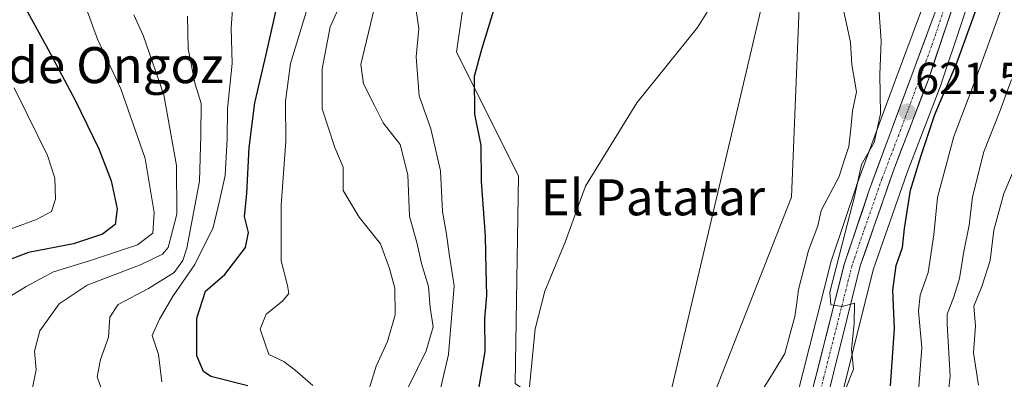
# Model space of a CAD drawing. Units: metres. Extents: x 641371 to 644826, y 4739136 to 4741520.
# Drawn here: x 643367 to 643585, y 4741234 to 4741314 of the extents above; entities that cross this region are included whole.
import ezdxf
from ezdxf.enums import TextEntityAlignment as Align

# ---------------------------------------------------------------- set-up
doc = ezdxf.new("R2010")
doc.units = ezdxf.units.M
doc.header["$MEASUREMENT"] = 0
doc.linetypes.add('TRAZO_Y_PUNTO', pattern=[1, 0.5, -0.25, 0, -0.25])
for name, color, linetype, lineweight in [('Arbolado forestal CxS', 92, 'Continuous', 0), ('Carretera de calzada única', 19, 'Continuous', 13), ('Carretera de calzada única Cxs', 19, 'Continuous', 13), ('Carretera de calzada única eje', 19, 'TRAZO_Y_PUNTO', 0), ('Carátula', 7, 'Continuous', 5), ('Corriente natural lineal', 142, 'Continuous', 13), ('Curva de nivel maestra', 36, 'Continuous', 30), ('Curva de nivel normal', 36, 'Continuous', 0), ('Núcleo urbano CxS', 19, 'Continuous', 0), ('Prado CxS', 92, 'Continuous', 0), ('Punto de cota en terreno', 7, 'Continuous', 0), ('Rótulo de punto de cota en terreno', 19, 'Continuous', 0), ('Tendido', 6, 'Continuous', 0), ('Texto cartográfico', 19, 'Continuous', 0)]:
    doc.layers.add(name, color=color, linetype=linetype, lineweight=lineweight)
doc.styles.add('Arial', font='txt', dxfattribs={"height": 0.2})

# ---------------------------------------------------------------- blocks, each defined once
blk = doc.blocks.new('*U151')
at = {"layer": 'Arbolado forestal CxS', "color": 92, "linetype": 'Continuous', "lineweight": 0}
blk.add_polyline3d([(643684.2543, 4741364.7041, 655.2874), (643685.5841, 4741289.1751, 668.1266), (643675.8781, 4741251.5475, 684.5702), (643654.0435, 4741262.4719, 691.2768), (643644.4897, 4741261.4577, 703.1548), (643635.6395, 4741260.5181, 706.8445), (643617.4935, 4741252.8495, 691.51), (643608.6579, 4741234.0949, 677.9754), (643598.6005, 4741214.0233, 664.9588), (643577.4461, 4741201.7947, 650.6503), (643569.6209, 4741190.0661, 645.1767), (643555.9671, 4741164.1415, 637.9493), (643540.7617, 4741145.7831, 630.2916), (643525.4099, 4741134.6761, 621.7332), (643525.4099, 4741134.6761, 621.7332), (643538.2827, 4741187.1617, 621.4446), (643555.9779, 4741258.4911, 623.5819), (643563.5471, 4741280.0977, 626.0085), (643571.0605, 4741299.7207, 626.2295), (643571.0951, 4741299.8185, 626.2229), (643579.8281, 4741325.9273, 625.2529)], dxfattribs=at)
blk = doc.blocks.new('*U174')
at = {"layer": 'Curva de nivel normal', "color": 36, "linetype": 'Continuous', "lineweight": 0}
blk.add_polyline3d([(643369.32, 4741231.59, 665), (643370.31, 4741236.31, 665), (643369.95, 4741240.44, 665), (643371.13, 4741244.98, 665), (643375.44, 4741250.96, 665), (643381.62, 4741255.1, 665), (643393.58, 4741259.66, 665), (643398.32, 4741261.97, 665), (643399.6, 4741263.42, 665), (643401.53, 4741270.85, 665), (643401.44, 4741281.69, 665), (643398.6, 4741297.36, 665), (643394.12, 4741310.37, 665), (643391.97, 4741315.12, 665)], dxfattribs=at)
blk = doc.blocks.new('*U180')
at = {"layer": 'Curva de nivel normal', "color": 36, "linetype": 'Continuous', "lineweight": 0}
for points in [[(643584.31, 4741316.23, 630), (643578.86, 4741301.11, 630), (643573.86, 4741288.11, 630), (643570.24, 4741274.54, 630), (643569.48, 4741266.26, 630), (643568.22, 4741257.93, 630), (643566.42, 4741252.9, 630), (643566.07, 4741249.35, 630), (643566.76, 4741241.19, 630), (643565.86, 4741228.64, 630)], [(643456.52, 4741217.14, 630), (643461.78, 4741239.73, 630), (643463.05, 4741254.93, 630), (643461.92, 4741262.06, 630), (643461.34, 4741266.44, 630), (643460.47, 4741271.44, 630), (643459.99, 4741280.44, 630), (643457.88, 4741289.77, 630), (643455.28, 4741297.11, 630), (643454.6, 4741305.77, 630), (643455.17, 4741312.11, 630), (643454.64, 4741316.11, 630)]]:
    blk.add_polyline3d(points, dxfattribs=at)
blk = doc.blocks.new('*U184')
at = {"layer": 'Curva de nivel normal', "color": 36, "linetype": 'Continuous', "lineweight": 0}
blk.add_polyline3d([(643403.9, 4741314.81, 660), (643404.01, 4741307.57, 660), (643405.57, 4741299.74, 660), (643406.93, 4741295.44, 660), (643406.84, 4741288.38, 660), (643406.51, 4741278.19, 660), (643403.7, 4741263.34, 660), (643402.85, 4741260.54, 660), (643400.94, 4741257.93, 660), (643395.25, 4741254.38, 660), (643388.48, 4741250.77, 660), (643386.63, 4741247.97, 660), (643386.33, 4741243.55, 660), (643384.57, 4741238.62, 660), (643383.84, 4741234.74, 660), (643384.76, 4741232.25, 660)], dxfattribs=at)
blk = doc.blocks.new('*U186')
at = {"layer": 'Curva de nivel normal', "color": 36, "linetype": 'Continuous', "lineweight": 0}
for points in [[(643549.93, 4741232.18, 620), (643551.62, 4741236.46, 620), (643551.17, 4741240.81, 620), (643551.8, 4741246.6, 620), (643551.84, 4741251.08, 620), (643549.11, 4741250.34, 620), (643546.59, 4741250.73, 620), (643546.38, 4741253.52, 620), (643549.68, 4741266.52, 620), (643551.86, 4741274.77, 620), (643553.39, 4741281.86, 620), (643556.2, 4741286.77, 620), (643557.64, 4741293.11, 620), (643557.5, 4741301.84, 620), (643557.74, 4741309.26, 620), (643557.27, 4741316.75, 620)], [(643526.26, 4741327.16, 620), (643517.04, 4741312.33, 620), (643503.56, 4741295.56, 620), (643492.2, 4741277.05, 620), (643487.68, 4741264.66, 620), (643483.17, 4741253.78, 620), (643481, 4741245.39, 620), (643479.64, 4741231, 620)]]:
    blk.add_polyline3d(points, dxfattribs=at)
blk = doc.blocks.new('*U188')
at = {"layer": 'Curva de nivel normal', "color": 36, "linetype": 'Continuous', "lineweight": 0}
blk.add_polyline3d([(643431.69, 4741232.78, 645), (643427.8, 4741236.2, 645), (643425.25, 4741238.14, 645), (643421.94, 4741239.72, 645), (643420.03, 4741245.31, 645), (643421.32, 4741248.65, 645), (643424.96, 4741251.55, 645), (643426.33, 4741253.22, 645), (643426.1, 4741255, 645), (643424.64, 4741260.49, 645), (643424.67, 4741272.87, 645), (643425.69, 4741287.06, 645), (643425.6, 4741295.93, 645), (643426.76, 4741304.33, 645), (643430.91, 4741318.17, 645)], dxfattribs=at)
blk = doc.blocks.new('*U193')
at = {"layer": 'Curva de nivel normal', "color": 36, "linetype": 'Continuous', "lineweight": 0}
blk.add_polyline3d([(643365.77, 4741340.16, 670), (643369.07, 4741336.44, 670), (643371.06, 4741332.18, 670), (643375.26, 4741325.7, 670), (643378.26, 4741322.04, 670), (643381.39, 4741316.58, 670), (643383.94, 4741309.68, 670), (643389.07, 4741298.65, 670), (643394.5, 4741283.2, 670), (643396.52, 4741271.25, 670), (643396.19, 4741266.64, 670), (643392.79, 4741264.06, 670), (643382.36, 4741260.59, 670), (643374.12, 4741258.06, 670), (643368.06, 4741254.77, 670), (643363.68, 4741252.06, 670)], dxfattribs=at)
blk = doc.blocks.new('*U194')
at = {"layer": 'Curva de nivel normal', "color": 36, "linetype": 'Continuous', "lineweight": 0}
blk.add_polyline3d([(643365.46, 4741298.9, 680), (643368.28, 4741293.05, 680), (643372.84, 4741283.89, 680), (643374.44, 4741278.87, 680), (643374.6, 4741274.16, 680), (643373.7, 4741271.43, 680), (643370.36, 4741269.7, 680), (643358.84, 4741265.45, 680)], dxfattribs=at)
blk = doc.blocks.new('*U218')
at = {"layer": 'Curva de nivel normal', "color": 36, "linetype": 'Continuous', "lineweight": 0}
blk.add_polyline3d([(643398.18, 4741233.61, 655), (643397.43, 4741239.7, 655), (643396.05, 4741243.94, 655), (643397.67, 4741247.57, 655), (643400.68, 4741252.71, 655), (643405.51, 4741259.64, 655), (643409.58, 4741267.91, 655), (643411.09, 4741274.11, 655), (643412.23, 4741279.44, 655), (643412.65, 4741287.55, 655), (643412.75, 4741294.34, 655), (643413.82, 4741304.34, 655), (643413.58, 4741312.22, 655), (643414.01, 4741318.44, 655)], dxfattribs=at)
blk = doc.blocks.new('*U221')
at = {"layer": 'Curva de nivel normal', "color": 36, "linetype": 'Continuous', "lineweight": 0}
blk.add_polyline3d([(643443.89, 4741231.12, 640), (643445.72, 4741237.12, 640), (643448.26, 4741242.61, 640), (643449.93, 4741248.51, 640), (643449.88, 4741254.39, 640), (643448.71, 4741258.81, 640), (643446.7, 4741264.26, 640), (643441.93, 4741270.15, 640), (643438.42, 4741276.14, 640), (643438.39, 4741281.31, 640), (643436.58, 4741285.67, 640), (643433.74, 4741294.27, 640), (643433.77, 4741303.1, 640), (643435.55, 4741312.44, 640), (643441.44, 4741325.61, 640)], dxfattribs=at)
blk = doc.blocks.new('*U234')
at = {"layer": 'Curva de nivel normal', "color": 36, "linetype": 'Continuous', "lineweight": 0}
for points in [[(643586.69, 4741300.73, 635), (643584.14, 4741293.87, 635), (643580.53, 4741284.69, 635), (643578.07, 4741274.7, 635), (643577.33, 4741268.38, 635), (643576.13, 4741262.59, 635), (643575.13, 4741256.58, 635), (643573.86, 4741252.48, 635), (643572.39, 4741248.64, 635), (643572.41, 4741246.44, 635), (643573.1, 4741234.86, 635), (643572.07, 4741225.47, 635)], [(643450.99, 4741228.56, 635), (643456.81, 4741240.53, 635), (643458.37, 4741245.82, 635), (643457.71, 4741250.16, 635), (643457.34, 4741254.78, 635), (643455.82, 4741259.93, 635), (643454.83, 4741264.28, 635), (643453.16, 4741270.38, 635), (643452.75, 4741279.62, 635), (643451.08, 4741286.3, 635), (643447.32, 4741291.1, 635), (643445.35, 4741295, 635), (643442.9, 4741299.79, 635), (643442.32, 4741304.11, 635), (643445.28, 4741316.44, 635)]]:
    blk.add_polyline3d(points, dxfattribs=at)
blk = doc.blocks.new('*U265')
at = {"layer": 'Curva de nivel maestra', "color": 36, "linetype": 'Continuous', "lineweight": 30}
blk.add_polyline3d([(643417.28, 4741232.71, 650), (643409.07, 4741234.82, 650), (643407.4, 4741235.9, 650), (643405.94, 4741239.43, 650), (643405.94, 4741247.77, 650), (643407.89, 4741253.77, 650), (643412.17, 4741257.44, 650), (643416.73, 4741263.44, 650), (643417.41, 4741266.78, 650), (643416.54, 4741270.36, 650), (643417.04, 4741275.41, 650), (643417.54, 4741285.66, 650), (643418.79, 4741295.57, 650), (643421.32, 4741306.34, 650), (643423.71, 4741316.81, 650)], dxfattribs=at)
blk = doc.blocks.new('*U267')
at = {"layer": 'Curva de nivel maestra', "color": 36, "linetype": 'Continuous', "lineweight": 30}
for points in [[(643559.81, 4741232.7, 625), (643560.71, 4741245.44, 625), (643560.33, 4741253.98, 625), (643561.07, 4741259.46, 625), (643562.5, 4741263.44, 625), (643562.94, 4741267.7, 625), (643564.26, 4741276.2, 625), (643566.67, 4741283.87, 625), (643569.7, 4741292.95, 625), (643574.59, 4741304.44, 625), (643578.74, 4741316.11, 625)], [(643471.76, 4741316.11, 625), (643469.08, 4741307.44, 625), (643467.46, 4741301.44, 625), (643467.58, 4741293.07, 625), (643468.94, 4741286.12, 625), (643469.06, 4741278.08, 625), (643469.92, 4741265.98, 625), (643470.04, 4741258.6, 625), (643470.2, 4741252.8, 625), (643469.79, 4741247.71, 625), (643469.84, 4741240.33, 625), (643468.42, 4741232.06, 625)]]:
    blk.add_polyline3d(points, dxfattribs=at)
blk = doc.blocks.new('*U269')
at = {"layer": 'Curva de nivel maestra', "color": 36, "linetype": 'Continuous', "lineweight": 30}
blk.add_polyline3d([(643354.46, 4741336.96, 675), (643367.18, 4741317.91, 675), (643372.99, 4741307.39, 675), (643378.97, 4741296.13, 675), (643384.24, 4741285.36, 675), (643386.95, 4741278.26, 675), (643388.26, 4741272.05, 675), (643387.8, 4741268.59, 675), (643385.05, 4741266.39, 675), (643378.58, 4741264.24, 675), (643368.62, 4741262.32, 675), (643362.78, 4741260.15, 675)], dxfattribs=at)
blk = doc.blocks.new('5PATER')
at = {"layer": 'Carátula', "linetype": 'Continuous', "lineweight": 5}
h = blk.add_hatch(color=250, dxfattribs=at)
edge = h.paths.add_edge_path()
edge.add_ellipse((0, 0.01), major_axis=(-1.33, -1.34), ratio=0.999422, start_angle=0, end_angle=360)

msp = doc.modelspace()

# ---------------------------------------------------------------- linework, layer by layer
at = {"layer": 'Arbolado forestal CxS', "color": 92, "linetype": 'Continuous', "lineweight": 0}
for points in [[(643706.18, 4741497.41, 627.03), (643704.01, 4741495.39, 626.81), (643703.81, 4741495.19, 626.8), (643703.75, 4741495.13, 626.8), (643659.83, 4741454.01, 626.78), (643636.99, 4741432.04, 626.04), (643614.67, 4741409.1, 626.34), (643605.19, 4741391.59, 627.08), (643600.28, 4741380.78, 626.99), (643586.57, 4741343.91, 626.06), (643579.83, 4741325.93, 625.25), (643571.1, 4741299.82, 626.22), (643571.06, 4741299.72, 626.23), (643563.55, 4741280.1, 626.01), (643555.98, 4741258.49, 623.58), (643538.28, 4741187.16, 621.44), (643525.41, 4741134.68, 621.73)], [(643454.29, 4740958.94, 614.38), (643457.6, 4740972.4, 616.38), (643455.95, 4740982.51, 620.14), (643447.7, 4740999.35, 623.94), (643448.94, 4741017.19, 623.27), (643455.36, 4741032.67, 620.89), (643457.05, 4741034.7, 620.43), (643460.83, 4741039.23, 618.66), (643461.18, 4741064.02, 620.28), (643466.11, 4741102.33, 622.35), (643490.03, 4741159.76, 618.3), (643495.13, 4741176.47, 617.29), (643495.15, 4741192.99, 617.59), (643515.81, 4741218.54, 617.89), (643537.87, 4741274.64, 617.44), (643541.64, 4741367.99, 618.08)], [(643541.64, 4741367.99, 618.08), (643537.87, 4741274.64, 617.44), (643515.81, 4741218.54, 617.89)], [(643474.51, 4741354.86, 627.21), (643466.62, 4741327.88, 625.72), (643463.59, 4741306.8, 625.26), (643477.29, 4741279.4, 621.4), (643476.54, 4741233.25, 620.06), (643498.03, 4741218.2, 618.19), (643515.81, 4741218.54, 617.89)], [(643466.62, 4741327.88, 625.72), (643463.59, 4741306.8, 625.26), (643477.29, 4741279.4, 621.4), (643476.54, 4741233.25, 620.06), (643498.03, 4741218.2, 618.19), (643515.81, 4741218.54, 617.89), (643495.15, 4741192.99, 617.59), (643495.13, 4741176.47, 617.29), (643490.03, 4741159.76, 618.3), (643466.11, 4741102.33, 622.35), (643461.18, 4741064.02, 620.28), (643460.83, 4741039.23, 618.66), (643457.05, 4741034.7, 620.43), (643457.05, 4741034.7, 620.43), (643431.6, 4741056.41, 638.23), (643413.69, 4741067.88, 651.79), (643385.76, 4741108.01, 673.79), (643367.14, 4741155.31, 692.57), (643356.39, 4741166.77, 700.53)], [(643566.92, 4741316.72, 622.13), (643560.76, 4741300.08, 621.63), (643552.32, 4741277.24, 620.68), (643552.3, 4741277.17, 620.67), (643546.73, 4741260.62, 619.83), (643546.66, 4741260.39, 619.8), (643534.1, 4741210.66, 619.08), (643523.78, 4741169.66, 619.03), (643523.76, 4741169.59, 619.03), (643514.78, 4741129.88, 618.15), (643510.94, 4741116.51, 617.89), (643510.92, 4741116.44, 617.89), (643501.48, 4741080.21, 616.87), (643491.01, 4741036.45, 616.31)], [(643566.92, 4741316.72, 622.13), (643560.76, 4741300.08, 621.63), (643552.32, 4741277.24, 620.68), (643552.3, 4741277.17, 620.67), (643546.73, 4741260.62, 619.83), (643546.66, 4741260.39, 619.8), (643534.1, 4741210.66, 619.08), (643523.78, 4741169.66, 619.03), (643523.76, 4741169.59, 619.03), (643514.78, 4741129.88, 618.15), (643510.94, 4741116.51, 617.89), (643510.92, 4741116.44, 617.89), (643501.48, 4741080.21, 616.87), (643491.01, 4741036.45, 616.31)]]:
    msp.add_polyline3d(points, dxfattribs=at)
at = {"layer": 'Carretera de calzada única', "color": 19, "linetype": 'Continuous', "lineweight": 13}
for points in [[(643479.75, 4740954.24), (643478.78, 4740964.18), (643478.87, 4740971.46), (643479.67, 4740977.43), (643482.21, 4740989.23), (643488.03, 4741013.49), (643493.92, 4741035.72), (643504.39, 4741079.48), (643513.82, 4741115.68), (643517.69, 4741129.13), (643526.69, 4741168.93), (643537.01, 4741209.93), (643549.57, 4741259.66), (643555.14, 4741276.21), (643569.75, 4741315.74), (643575.92, 4741334.76), (643583.51, 4741354.47), (643593.62, 4741382.42), (643596.91, 4741389.69), (643608.12, 4741410.06), (643611.28, 4741414.34), (643640.62, 4741444.54), (643695.86, 4741497.2)], [(643701.7, 4741497.32), (643657.76, 4741456.19), (643634.87, 4741434.17), (643612.23, 4741410.89), (643602.5, 4741392.93), (643597.5, 4741381.92), (643583.76, 4741344.96), (643577, 4741326.93), (643568.25, 4741300.77), (643560.73, 4741281.13), (643553.1, 4741259.35), (643535.37, 4741187.88), (643520.87, 4741128.76), (643506.87, 4741073.26), (643497.62, 4741034.72), (643494, 4741020.42), (643483.87, 4740977.99), (643482.98, 4740971.23), (643482.62, 4740965.22), (643483.48, 4740957.34), (643485.87, 4740945.32), (643488.51, 4740934.81)]]:
    msp.add_lwpolyline(points, dxfattribs=at)
at = {"layer": 'Carretera de calzada única Cxs', "color": 19, "linetype": 'Continuous', "lineweight": 13}
for points in [[(643574.08, 4741318.21, 622.3), (643572.63, 4741313.85, 622.44), (643571.17, 4741309.49, 621.96), (643569.71, 4741305.13, 621.92), (643568.25, 4741300.77, 622.17), (643566.75, 4741296.84, 621.79), (643565.24, 4741292.91, 621.58), (643563.74, 4741288.99, 621.94), (643562.23, 4741285.06, 621.56), (643560.73, 4741281.13, 621.11), (643559.2, 4741276.77, 621.19), (643557.68, 4741272.42, 621.03), (643556.15, 4741268.06, 620.46), (643554.63, 4741263.71, 620.3), (643553.1, 4741259.35, 620.62), (643551.92, 4741254.59, 620.21), (643550.74, 4741249.82, 619.81), (643549.55, 4741245.06, 619.88), (643548.37, 4741240.29, 619.83), (643547.19, 4741235.53, 619.75), (643546.01, 4741230.76, 619.52)], [(643542.72, 4741232.53, 619.29), (643543.86, 4741237.06, 619.24), (643545, 4741241.58, 619.32), (643546.14, 4741246.1, 619.69), (643547.29, 4741250.62, 619.67), (643548.43, 4741255.14, 619.56), (643549.57, 4741259.66, 619.73), (643550.96, 4741263.8, 620.11), (643552.36, 4741267.94, 620.31), (643553.75, 4741272.07, 620.22), (643555.14, 4741276.21, 620.36), (643556.76, 4741280.6, 621.01), (643558.39, 4741284.99, 620.65), (643560.01, 4741289.39, 620.56), (643561.63, 4741293.78, 621.44), (643563.26, 4741298.17, 621.63), (643564.88, 4741302.56, 621.85), (643566.5, 4741306.96, 621.94), (643568.13, 4741311.35, 621.99), (643569.75, 4741315.74, 622.18)]]:
    msp.add_polyline3d(points, dxfattribs=at)
at = {"layer": 'Carretera de calzada única eje', "color": 19, "linetype": 'TRAZO_Y_PUNTO', "lineweight": 0}
msp.add_lwpolyline([(643573.37, 4741321.34), (643569, 4741308.26), (643561.69, 4741288.49), (643557.94, 4741278.67), (643554.12, 4741267.77), (643551.33, 4741259.51), (643545.05, 4741234.64), (643536.19, 4741198.9), (643531.03, 4741178.41), (643523.78, 4741148.84), (643519.28, 4741128.93), (643517.35, 4741122.22), (643510.35, 4741094.47), (643505.64, 4741076.36)], dxfattribs=at)
at = {"layer": 'Corriente natural lineal', "color": 142, "linetype": 'Continuous', "lineweight": 13}
msp.add_polyline3d([(643549.46, 4741315.82, 617.37), (643550.23, 4741312.41, 617.32), (643551, 4741309, 617.25), (643551.25, 4741304.04, 617.23), (643551.77, 4741301.02, 617.42), (643552.28, 4741298.01, 617.79), (643551.44, 4741293.82, 617.73), (643551.01, 4741289.83, 617.01), (643550.58, 4741285.85, 617.58), (643549.51, 4741282.53, 617.84), (643548.44, 4741279.21, 617.32), (643546.45, 4741275.45, 616.72), (643544.46, 4741271.68, 616.89), (643543.71, 4741268.24, 616.93), (643542.67, 4741265.5, 616.78), (643541.62, 4741262.76, 616.38), (643540.54, 4741258.45, 616.3), (643539.46, 4741254.15, 616.44), (643539.05, 4741251.15, 616.6), (643538.63, 4741248.16, 616.7), (643537.53, 4741244.03, 616.46), (643536.42, 4741239.9, 616.06), (643534, 4741235.99, 616.31), (643531.58, 4741232.07, 615.99)], dxfattribs=at)
at = {"layer": 'Curva de nivel normal', "color": 36, "linetype": 'Continuous', "lineweight": 0}
msp.add_polyline3d([(643590.33, 4741287.95, 640), (643584.95, 4741275.45, 640), (643582.74, 4741267.31, 640), (643581.93, 4741260.57, 640), (643580.1, 4741254.77, 640), (643578.31, 4741250.41, 640), (643578.67, 4741246.09, 640), (643578.24, 4741240.09, 640), (643579.39, 4741232.91, 640)], dxfattribs=at)
at = {"layer": 'Núcleo urbano CxS', "color": 19, "linetype": 'Continuous', "lineweight": 0}
for points in [[(643706.18, 4741497.41, 627.03), (643704.01, 4741495.39, 626.81), (643703.81, 4741495.19, 626.8), (643703.75, 4741495.13, 626.8), (643659.83, 4741454.01, 626.78), (643636.99, 4741432.04, 626.04), (643614.67, 4741409.1, 626.34), (643605.19, 4741391.59, 627.08), (643600.28, 4741380.78, 626.99), (643586.57, 4741343.91, 626.06), (643579.83, 4741325.93, 625.25), (643571.1, 4741299.82, 626.22), (643571.06, 4741299.72, 626.23), (643563.55, 4741280.1, 626.01), (643555.98, 4741258.49, 623.58), (643538.28, 4741187.16, 621.44), (643525.41, 4741134.68, 621.73)], [(643579.83, 4741325.93, 625.25), (643571.1, 4741299.82, 626.22), (643571.06, 4741299.72, 626.23), (643563.55, 4741280.1, 626.01), (643555.98, 4741258.49, 623.58), (643538.28, 4741187.16, 621.44), (643525.41, 4741134.68, 621.73), (643523.78, 4741128.04, 622.05), (643509.78, 4741072.54, 619.3), (643500.53, 4741034, 618.93), (643496.91, 4741019.7, 618.41), (643486.82, 4740977.44, 620.86), (643485.97, 4740970.94, 621.15), (643485.63, 4740965.29, 620.03), (643486.45, 4740957.8, 619.1)], [(643491.01, 4741036.45, 616.31), (643501.48, 4741080.21, 616.87), (643510.92, 4741116.44, 617.89), (643510.94, 4741116.51, 617.89), (643514.78, 4741129.88, 618.15), (643523.76, 4741169.59, 619.03), (643523.78, 4741169.66, 619.03), (643534.1, 4741210.66, 619.08), (643546.66, 4741260.39, 619.8), (643546.73, 4741260.62, 619.83), (643552.3, 4741277.17, 620.67), (643552.32, 4741277.24, 620.68), (643560.76, 4741300.08, 621.63), (643566.92, 4741316.72, 622.13)], [(643566.92, 4741316.72, 622.13), (643560.76, 4741300.08, 621.63), (643552.32, 4741277.24, 620.68), (643552.3, 4741277.17, 620.67), (643546.73, 4741260.62, 619.83), (643546.66, 4741260.39, 619.8), (643534.1, 4741210.66, 619.08), (643523.78, 4741169.66, 619.03), (643523.76, 4741169.59, 619.03), (643514.78, 4741129.88, 618.15), (643510.94, 4741116.51, 617.89), (643510.92, 4741116.44, 617.89), (643501.48, 4741080.21, 616.87), (643491.01, 4741036.45, 616.31)]]:
    msp.add_polyline3d(points, dxfattribs=at)
at = {"layer": 'Prado CxS', "color": 92, "linetype": 'Continuous', "lineweight": 0}
msp.add_polyline3d([(643498.03, 4741218.2, 618.19), (643476.54, 4741233.25, 620.06), (643477.29, 4741279.4, 621.4), (643463.59, 4741306.8, 625.26), (643466.62, 4741327.88, 625.72), (643474.51, 4741354.86, 627.21), (643485.51, 4741362.06, 626.21), (643508.63, 4741367.84, 623.49), (643524.53, 4741370.73, 621.41), (643541.64, 4741367.99, 618.08), (643537.87, 4741274.64, 617.44), (643515.81, 4741218.54, 617.89), (643498.03, 4741218.2, 618.19)], close=True, dxfattribs=at)
for points in [[(643541.64, 4741367.99, 618.08), (643537.87, 4741274.64, 617.44), (643515.81, 4741218.54, 617.89)], [(643474.51, 4741354.86, 627.21), (643466.62, 4741327.88, 625.72), (643463.59, 4741306.8, 625.26), (643477.29, 4741279.4, 621.4), (643476.54, 4741233.25, 620.06), (643498.03, 4741218.2, 618.19), (643515.81, 4741218.54, 617.89)]]:
    msp.add_polyline3d(points, dxfattribs=at)
at = {"layer": 'Tendido', "color": 6, "linetype": 'Continuous', "lineweight": 0}
msp.add_polyline3d([(643572.56, 4741494.64, 623.08), (643570.38, 4741484.68, 622.55), (643536.44, 4741339.26, 619.42), (643495.59, 4741165.3, 617.63), (643457.46, 4740985.64, 619.83), (643423.3, 4740852.04, 615.31), (643480.35, 4740712.3, 611.79), (643535.09, 4740579.75, 609.8), (643585.76, 4740457.07, 608.21), (643638.78, 4740328.8, 606.76), (643713.02, 4740144.07, 621.53), (643768.43, 4740012.35, 621.43), (643828.96, 4739864.19, 622.02), (643899.19, 4739694.17, 619.39)], dxfattribs=at)

# ---------------------------------------------------------------- block references
at = {"layer": 'Arbolado forestal CxS', "color": 92, "linetype": 'Continuous', "lineweight": 0}
msp.add_blockref('*U151', (0, 0), dxfattribs=at)
at = {"layer": 'Curva de nivel maestra', "color": 36, "linetype": 'Continuous', "lineweight": 30}
for name in ['*U265', '*U267', '*U269']:
    msp.add_blockref(name, (0, 0), dxfattribs=at)
at = {"layer": 'Curva de nivel normal', "color": 36, "linetype": 'Continuous', "lineweight": 0}
for name in ['*U184', '*U234', '*U180', '*U188', '*U221', '*U194', '*U174', '*U218', '*U193', '*U186']:
    msp.add_blockref(name, (0, 0), dxfattribs=at)
at = {"layer": 'Punto de cota en terreno', "linetype": 'Continuous', "lineweight": 0}
msp.add_blockref('5PATER', (643563.56, 4741293.55, 621.57), dxfattribs=at)

# ---------------------------------------------------------------- texts
at = {"layer": 'Rótulo de punto de cota en terreno', "color": 19, "linetype": 'Continuous', "lineweight": 0, "style": 'Arial'}
msp.add_text('621,57', height=7, dxfattribs=at).set_placement((643565.32, 4741295.31), align=Align.BOTTOM_LEFT)
at = {"layer": 'Texto cartográfico', "color": 19, "linetype": 'Continuous', "lineweight": 0, "style": 'Arial'}
for s, p in [('La Muga de Ongoz', (643365.54, 4741303.94)), ('El Patatar', (643507.13, 4741274.6))]:
    msp.add_text(s, height=8, dxfattribs=at).set_placement(p, align=Align.MIDDLE_CENTER)

doc.saveas('drawing.dxf')
